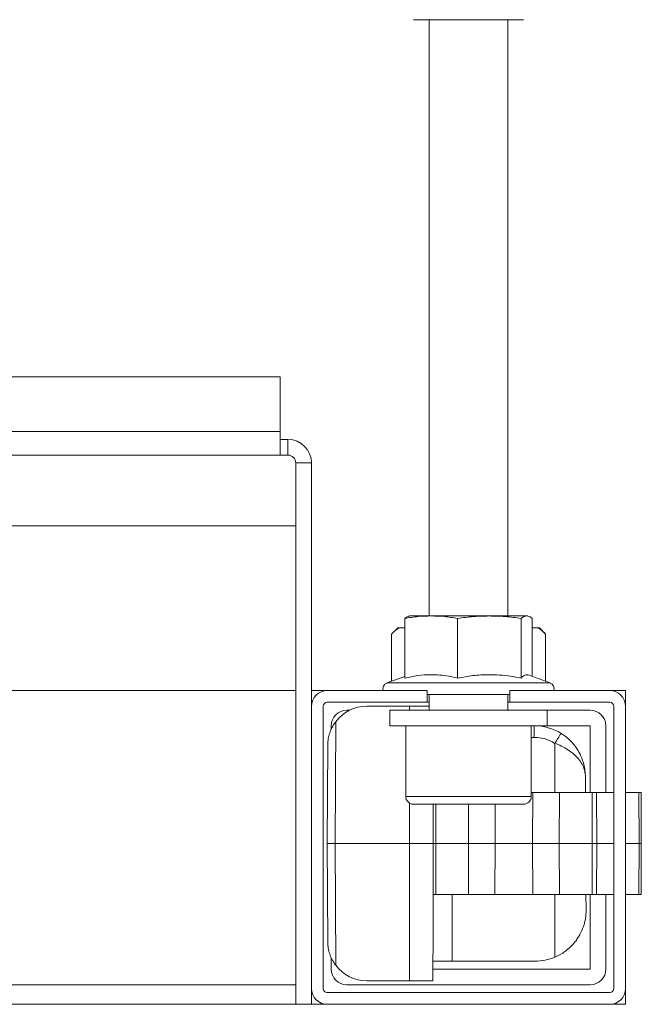
# Model space of a CAD drawing. Units: millimetres. Extents: x -966 to 1111, y -1173 to 1337.
# Drawn here: x 246 to 325, y -960 to -834 of the extents above; entities that cross this region are included whole.
import ezdxf

# ---------------------------------------------------------------- set-up
doc = ezdxf.new("R2010")
doc.units = ezdxf.units.MM

msp = doc.modelspace()

# ---------------------------------------------------------------- linework, layer by layer
at = {"color": 7, "linetype": 'Continuous', "lineweight": 0}
for p, q in [((309.74, -834.01), (295.75, -834.01)), ((297.74, -834.01), (297.74, -910.01)), ((307.74, -910.01), (307.74, -834.01)), ((233.49, -879.51), (278.74, -879.51)), ((278.74, -879.51), (278.74, -886.51)), ((16.74, -886.51), (278.74, -886.51)), ((278.74, -886.51), (278.74, -889.51)), ((279.74, -887.51), (278.74, -887.51)), ((279.74, -889.51), (279.74, -887.51)), ((278.74, -889.51), (16.74, -889.51)), ((279.74, -889.51), (278.74, -889.51)), ((280.74, -890.51), (280.74, -959.51)), ((280.74, -890.51), (282.74, -890.51)), ((282.74, -890.51), (282.74, -921.51)), ((280.74, -898.51), (204.79, -898.51)), ((294.64, -910.32), (294.64, -917.92)), ((295.24, -910.01), (295.14, -910.03)), ((295.24, -910.01), (297.99, -910.01)), ((297.99, -910.01), (305.39, -910.01)), ((301.34, -910.32), (301.34, -917.92)), ((305.39, -910.01), (310.15, -910.01)), ((309.44, -910.32), (309.44, -917.92)), ((310.15, -910.01), (310.24, -910.01)), ((310.35, -910.03), (310.24, -910.01)), ((310.85, -910.32), (310.85, -917.71)), ((293.73, -911.51), (292.93, -912.31)), ((292.93, -918.34), (292.93, -912.31)), ((293.73, -911.51), (293.88, -911.51)), ((294.64, -911.51), (293.88, -911.51)), ((311.61, -911.51), (310.85, -911.51)), ((311.61, -911.51), (311.76, -911.51)), ((312.56, -912.31), (311.76, -911.51)), ((312.56, -918.34), (312.56, -912.31)), ((294.64, -917.71), (292.34, -918.55)), ((313.15, -918.55), (310.35, -917.53)), ((196.24, -919.51), (280.74, -919.51)), ((284.74, -919.51), (282.74, -919.51)), ((284.74, -919.51), (297.49, -919.51)), ((297.49, -921.01), (297.49, -919.51)), ((307.99, -921.01), (307.99, -919.51)), ((307.99, -919.51), (320.74, -919.51)), ((322.74, -919.51), (320.74, -919.51)), ((322.74, -921.51), (322.74, -919.51)), ((284.74, -921.01), (297.49, -921.01)), ((297.49, -920.01), (307.99, -920.01)), ((297.49, -921.01), (297.74, -921.01)), ((297.74, -920.01), (297.74, -922.01)), ((307.74, -922.01), (307.74, -920.01)), ((307.74, -921.01), (307.99, -921.01)), ((307.99, -921.01), (320.74, -921.01)), ((282.74, -957.51), (282.74, -921.51)), ((284.24, -957.51), (284.24, -921.51)), ((287.24, -922.01), (287.63, -922.01)), ((295.24, -921.51), (289.81, -921.51)), ((292.74, -922.01), (292.74, -924.01)), ((312.74, -922.01), (292.74, -922.01)), ((295.24, -921.51), (297.74, -921.51)), ((312.74, -924.01), (312.74, -922.01)), ((312.74, -922.01), (318.24, -922.01)), ((321.24, -921.51), (321.24, -957.51)), ((322.74, -921.51), (322.74, -957.51)), ((285.83, -923.49), (285.74, -939.01)), ((285.24, -924.5), (285.24, -924.01)), ((312.74, -924.01), (292.74, -924.01)), ((294.74, -924.01), (294.74, -933.01)), ((310.74, -933.01), (310.74, -924.01)), ((311.12, -924.01), (311.12, -925.5)), ((312.74, -924.01), (318.24, -924.01)), ((318.24, -924.01), (318.24, -932.51)), ((320.24, -924.01), (320.24, -932.51)), ((284.74, -939.01), (284.81, -926.48)), ((317.62, -930.47), (317.63, -932.51)), ((310.74, -932.51), (310.94, -932.51)), ((310.9, -939.01), (310.94, -932.51)), ((314.33, -932.51), (310.94, -932.51)), ((314.3, -939.01), (314.33, -932.51)), ((318.47, -932.51), (314.33, -932.51)), ((318.5, -939.01), (318.47, -932.51)), ((319.04, -932.51), (318.47, -932.51)), ((319.07, -939.01), (319.04, -932.51)), ((319.04, -932.51), (321.24, -932.51)), ((322.74, -932.51), (324.43, -932.51)), ((324.46, -939.01), (324.43, -932.51)), ((324.43, -932.51), (324.71, -932.51)), ((324.74, -939.01), (324.71, -932.51)), ((302.74, -934.01), (295.74, -934.01)), ((298.24, -939.01), (298.25, -934.01)), ((309.74, -934.01), (302.74, -934.01)), ((285.74, -939.01), (284.74, -939.01)), ((284.81, -951.53), (284.74, -939.01)), ((285.74, -939.01), (285.83, -954.53)), ((285.74, -939.01), (295.24, -939.01)), ((298.24, -939.01), (295.24, -939.01)), ((295.24, -956.51), (295.24, -939.01)), ((298.25, -945.51), (298.24, -939.01)), ((298.56, -939.01), (298.24, -939.01)), ((302.75, -939.01), (298.56, -939.01)), ((298.58, -945.51), (298.56, -939.01)), ((302.72, -945.51), (302.75, -939.01)), ((306.15, -939.01), (302.75, -939.01)), ((306.11, -945.51), (306.15, -939.01)), ((306.15, -939.01), (310.9, -939.01)), ((314.3, -939.01), (310.9, -939.01)), ((310.94, -945.51), (310.9, -939.01)), ((318.5, -939.01), (314.3, -939.01)), ((314.33, -945.51), (314.3, -939.01)), ((318.47, -945.51), (318.5, -939.01)), ((319.07, -939.01), (318.5, -939.01)), ((319.04, -945.51), (319.07, -939.01)), ((324.43, -945.51), (324.46, -939.01)), ((324.46, -939.01), (324.74, -939.01)), ((324.71, -945.51), (324.74, -939.01)), ((298.24, -945.51), (298.25, -945.51)), ((298.25, -945.51), (298.58, -945.51)), ((298.58, -945.51), (302.72, -945.51)), ((302.72, -945.51), (306.11, -945.51)), ((310.94, -945.51), (306.11, -945.51)), ((310.94, -945.51), (314.33, -945.51)), ((314.33, -945.51), (318.47, -945.51)), ((317.7, -945.51), (317.71, -947.47)), ((318.24, -945.51), (318.24, -955.01)), ((318.47, -945.51), (319.04, -945.51)), ((321.24, -945.51), (319.04, -945.51)), ((320.24, -945.51), (320.24, -955.01)), ((324.43, -945.51), (322.74, -945.51)), ((324.71, -945.51), (324.43, -945.51)), ((285.24, -955.01), (285.24, -953.52)), ((300.66, -954.01), (298.19, -954.01)), ((318.24, -955.01), (298.2, -955.01)), ((311.21, -954.01), (300.66, -954.01)), ((282.74, -957.51), (282.74, -959.51)), ((318.24, -957.01), (287.24, -957.01)), ((295.24, -956.51), (289.81, -956.51)), ((295.24, -956.51), (298.19, -956.51)), ((322.74, -959.51), (322.74, -957.51)), ((320.74, -958.01), (284.74, -958.01)), ((280.74, -959.51), (166.64, -959.51)), ((282.74, -959.51), (280.74, -959.51)), ((282.74, -959.51), (284.74, -959.51)), ((320.74, -959.51), (284.74, -959.51)), ((320.74, -959.51), (322.74, -959.51))]:
    msp.add_line(p, q, dxfattribs=at)
at = {"color": 8, "linetype": 'Continuous', "lineweight": 0}
for p, q in [((292.34, -918.55), (313.01, -918.55)), ((313.01, -918.55), (313.15, -918.55)), ((295.24, -922.01), (295.24, -921.51)), ((311.12, -925.5), (310.74, -925.5)), ((313.74, -926.24), (313.74, -932.51)), ((302.74, -933.01), (294.74, -933.01)), ((310.74, -933.01), (302.74, -933.01)), ((295.24, -939.01), (295.24, -933.87)), ((298.56, -939.01), (298.58, -934.01)), ((302.75, -939.01), (302.72, -934.01)), ((306.15, -939.01), (306.12, -934.01)), ((319.07, -939.01), (321.24, -939.01)), ((322.74, -939.01), (324.46, -939.01)), ((300.66, -945.51), (300.66, -954.01)), ((313.74, -945.51), (313.74, -953.49)), ((166.64, -957.01), (280.74, -957.01))]:
    msp.add_line(p, q, dxfattribs=at)
at = {"color": 7, "linetype": 'Continuous', "lineweight": 0, "flags": 128}
msp.add_lwpolyline([(298.24, -945.51), (298.22, -949.56), (298.19, -956.51)], dxfattribs=at)
at = {"color": 7, "linetype": 'Continuous', "lineweight": 0}
for centre, radius, start, end in [((279.74, -890.51), 3, 0, 90), ((279.74, -890.51), 1, 0, 90), ((292.59, -919.26), 0.75, 110, 199.4712), ((312.89, -919.26), 0.75, 340.5288, 70), ((284.74, -921.51), 2, 90, 180), ((320.74, -921.51), 2, 0, 90), ((284.74, -921.51), 0.5, 90, 180), ((320.74, -921.51), 0.5, 0, 90), ((287.24, -924.01), 2, 90, 180), ((289.81, -926.51), 5, 90, 142.8306), ((318.24, -924.01), 2, 0, 90), ((311.12, -930.51), 6.5, 58.3569, 90), ((311.12, -930.5), 5, 58.3569, 90), ((429.62, -997.22), 135.89, 147.8837, 148.5133), ((295.74, -933.01), 1, 180, 270), ((309.74, -933.01), 1, 270, 0), ((311.21, -947.51), 6.5, 270, 292.9461), ((287.24, -955.01), 2, 180, 270), ((289.81, -951.51), 5, 217.1694, 270), ((318.24, -955.01), 2, 270, 0), ((284.74, -957.51), 2, 180, 270), ((284.74, -957.51), 0.5, 180, 270), ((320.74, -957.51), 2, 270, 0), ((320.74, -957.51), 0.5, 270, 0)]:
    msp.add_arc(centre, radius, start, end, dxfattribs=at)
for points, knots in [([(297.99, -910.01), (297.43, -910.02), (296.31, -910.05), (295.2, -910.23), (294.64, -910.32)], [0, 0, 0, 0, 0.498794, 1, 1, 1, 1]), ([(294.64, -910.32), (294.7, -910.27), (294.84, -910.16), (295.01, -910.06), (295.12, -910.05), (295.14, -910.04)], [0, 0, 0, 0, 0.339494, 0.867111, 1, 1, 1, 1]), ([(301.34, -910.32), (300.78, -910.23), (299.67, -910.05), (298.55, -910.02), (297.99, -910.01)], [0, 0, 0, 0, 0.498967, 1, 1, 1, 1]), ([(305.39, -910.01), (304.71, -910.02), (303.36, -910.05), (302.01, -910.23), (301.34, -910.32)], [0, 0, 0, 0, 0.498787, 1, 1, 1, 1]), ([(309.44, -910.32), (308.77, -910.23), (307.42, -910.05), (306.07, -910.02), (305.39, -910.01)], [0, 0, 0, 0, 0.498961, 1, 1, 1, 1]), ([(310.15, -910.01), (310.06, -910.02), (309.88, -910.04), (309.64, -910.16), (309.5, -910.27), (309.44, -910.32)], [0, 0, 0, 0, 0.377855, 0.756841, 1, 1, 1, 1]), ([(310.85, -910.32), (310.73, -910.23), (310.5, -910.05), (310.26, -910.02), (310.15, -910.01)], [0, 0, 0, 0, 0.498972, 1, 1, 1, 1]), ([(293.88, -911.51), (293.78, -911.58), (293.46, -911.81), (293.14, -912.1), (292.93, -912.31)], [0, 0, 0, 0, 0.311568, 1, 1, 1, 1]), ([(312.56, -912.31), (312.41, -912.16), (312.09, -911.86), (311.77, -911.62), (311.61, -911.51)], [0, 0, 0, 0, 0.498832, 1, 1, 1, 1]), ([(294.64, -917.92), (295.19, -917.8), (296.27, -917.57), (297.76, -917.47), (299.07, -917.53), (300.21, -917.67), (300.96, -917.83), (301.34, -917.92)], [0, 0, 0, 0, 0.245648, 0.491141, 0.66065, 0.830377, 1, 1, 1, 1]), ([(301.34, -917.92), (302, -917.8), (303.32, -917.57), (305.11, -917.47), (306.7, -917.53), (308.08, -917.67), (308.99, -917.83), (309.44, -917.92)], [0, 0, 0, 0, 0.245647, 0.491143, 0.660647, 0.830377, 1, 1, 1, 1]), ([(309.44, -917.92), (309.5, -917.85), (309.66, -917.69), (309.92, -917.52), (310.16, -917.46), (310.3, -917.53), (310.35, -917.55)], [0, 0, 0, 0, 0.199604, 0.52967, 0.859632, 1, 1, 1, 1]), ([(285.83, -923.49), (285.74, -923.61), (285.55, -923.87), (285.28, -924.35), (285.04, -924.95), (284.86, -925.68), (284.81, -926.2), (284.81, -926.48), (284.81, -926.48)], [0, 0, 0, 0, 0.137216, 0.277874, 0.501388, 0.730953, 0.995821, 1, 1, 1, 1]), ([(314.53, -924.97), (314.74, -925.11), (315.18, -925.4), (315.78, -925.95), (316.34, -926.6), (316.88, -927.43), (317.31, -928.42), (317.55, -929.39), (317.61, -930.06), (317.62, -930.36), (317.62, -930.44), (317.62, -930.47), (317.62, -930.47)], [0, 0, 0, 0, 0.108318, 0.219686, 0.351225, 0.486048, 0.666405, 0.852202, 0.959056, 0.988337, 0.997711, 1, 1, 1, 1]), ([(317.62, -930.47), (317.62, -930.47), (317.62, -930.46), (317.62, -930.43), (317.62, -930.38), (317.62, -930.27), (317.6, -930.07), (317.54, -929.77), (317.41, -929.3), (317.13, -928.73), (316.65, -928.09), (316.02, -927.49), (315.32, -926.99), (314.55, -926.57), (314.02, -926.35), (313.74, -926.24)], [0, 0, 0, 0, 0.001919, 0.008237, 0.016781, 0.034196, 0.069807, 0.143565, 0.213933, 0.355882, 0.501918, 0.633185, 0.769092, 0.882342, 1, 1, 1, 1]), ([(313.74, -953.49), (313.97, -953.39), (314.43, -953.18), (315.1, -952.74), (315.74, -952.2), (316.26, -951.63), (316.64, -951.09), (317.03, -950.44), (317.4, -949.6), (317.66, -948.55), (317.71, -947.84), (317.71, -947.48), (317.71, -947.47)], [0, 0, 0, 0, 0.084799, 0.172428, 0.278915, 0.388447, 0.463041, 0.537659, 0.690913, 0.843153, 0.998159, 1, 1, 1, 1]), ([(284.81, -951.53), (284.81, -951.54), (284.81, -951.81), (284.86, -952.33), (285.04, -953.06), (285.28, -953.65), (285.55, -954.14), (285.73, -954.4), (285.83, -954.53)], [0, 0, 0, 0, 0.004179, 0.269046, 0.495769, 0.722128, 0.861187, 1, 1, 1, 1])]:
    msp.add_open_spline(points, degree=3, knots=knots, dxfattribs=at)

doc.saveas('drawing.dxf')
